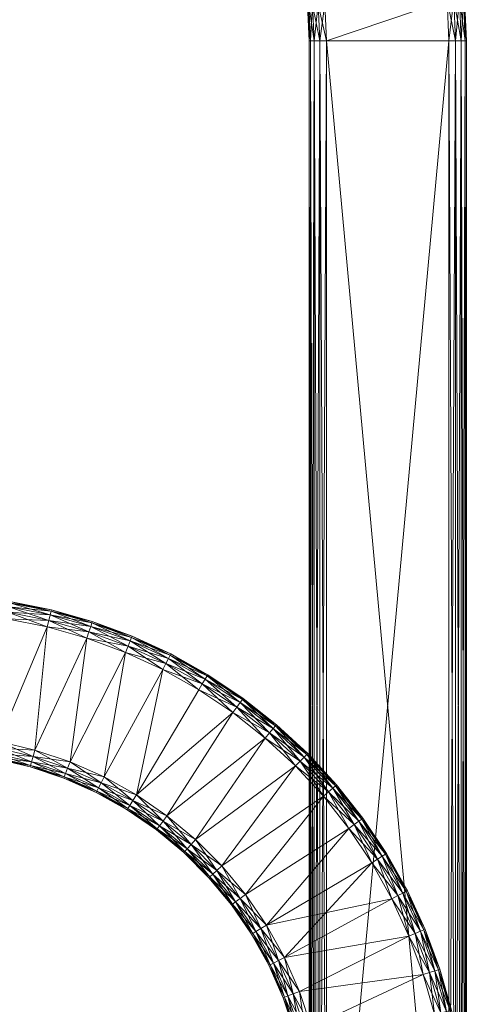
# Model space of a CAD drawing. Units: inches. Extents: x -58 to 14, y -15 to 96.
# Drawn here: x -36 to -35, y 72 to 75 of the extents above; entities that cross this region are included whole.
import ezdxf

# ---------------------------------------------------------------- set-up
doc = ezdxf.new("R2010")
doc.units = ezdxf.units.IN
doc.header["$LTSCALE"] = 0.326667
doc.header["$MEASUREMENT"] = 0
doc.layers.add('CET color Grey50', color=9, linetype='Continuous', true_color=0x808080)
doc.layers.add('CET Default', color=7, linetype='Continuous')

# ---------------------------------------------------------------- blocks, each defined once
blk = doc.blocks.new('*C3')
at = {"layer": 'CET color Grey50', "linetype": 'Continuous', "lineweight": 0}
mesh = blk.add_polyface(dxfattribs=at)
corners = [(22.3372, -0.1879, 14.2331), (22.3372, -0.1879, 14.548), (22.3626, -0.112, 14.548), (22.3626, -0.112, 14.2331), (22.34, -0.1889, 14.218), (22.3655, -0.1128, 14.5631), (22.34, -0.1889, 14.5631), (22.3737, -0.1152, 14.5759), (22.3655, -0.1128, 14.218), (22.348, -0.192, 14.2052), (22.3737, -0.1152, 14.2052), (22.348, -0.192, 14.5759), (22.386, -0.1187, 14.5844), (22.3599, -0.1966, 14.1967), (22.386, -0.1187, 14.1967), (22.3599, -0.1966, 14.5844), (22.4005, -0.1228, 14.5874), (22.3839, -0.0347, 14.5631), (22.3809, -0.0341, 14.548), (22.3809, -0.0341, 14.2331), (22.3839, -0.0347, 14.218), (22.3923, -0.0362, 14.5759), (22.4048, -0.0386, 14.5844), (22.3923, -0.0362, 14.2052), (22.3739, -0.2021, 14.1937), (22.4005, -0.1228, 14.1937), (22.395, 0.0448, 14.5631), (22.392, 0.0451, 14.548), (22.392, 0.0451, 14.2331), (22.395, 0.0448, 14.218), (22.4035, 0.044, 14.5759), (22.4048, -0.0386, 14.1967), (22.4196, -0.0414, 14.5874), (22.3957, 0.125, 14.548), (22.3957, 0.125, 14.2331), (22.3987, 0.125, 14.5631), (22.4035, 0.044, 14.2052), (22.4072, 0.125, 14.5759), (22.3987, 0.125, 14.218)]
mesh.append_faces([[corners[k] for k in face] for face in [(0, 1, 2, 0), (0, 2, 3, 0), (0, 3, 4, 0), (1, 5, 2, 1), (6, 7, 5, 6), (4, 3, 8, 4), (9, 8, 10, 9), (11, 12, 7, 11), (13, 10, 14, 13), (15, 16, 12, 15), (2, 5, 17, 2), (2, 18, 3, 2), (2, 17, 18, 2), (3, 18, 19, 3), (3, 19, 8, 3), (8, 19, 20, 8), (8, 20, 10, 8), (5, 7, 21, 5), (5, 21, 17, 5), (7, 22, 21, 7), (7, 12, 22, 7), (10, 20, 23, 10), (10, 23, 14, 10), (24, 14, 25, 24), (18, 17, 26, 18), (18, 27, 19, 18), (18, 26, 27, 18), (19, 28, 20, 19), (19, 27, 28, 19), (20, 28, 29, 20), (20, 29, 23, 20), (17, 21, 30, 17), (17, 30, 26, 17), (14, 23, 31, 14), (14, 31, 25, 14), (12, 16, 32, 12), (12, 32, 22, 12), (28, 27, 33, 28), (28, 34, 29, 28), (28, 33, 34, 28), (27, 26, 35, 27), (27, 35, 33, 27), (23, 36, 31, 23), (23, 29, 36, 23), (26, 30, 37, 26), (26, 37, 35, 26), (29, 34, 38, 29), (29, 38, 36, 29), (33, 35, 37, 33)]])
mesh = blk.add_polyface(dxfattribs=at)
corners = [(22.7236, -0.0641, 14.5759), (22.7433, 0.0295, 14.5631), (22.7348, 0.0302, 14.5759), (22.7257, 0.125, 14.5844), (22.7385, 0.125, 14.5759), (22.75, 0.125, 14.548), (22.7321, -0.0654, 14.218), (22.7348, 0.0302, 14.2052), (22.7433, 0.0295, 14.218), (22.735, -0.0659, 14.2331), (22.7321, -0.0654, 14.5631), (22.735, -0.0659, 14.548), (22.7463, 0.0293, 14.548), (22.7385, 0.125, 14.2052), (22.747, 0.125, 14.5631), (22.7463, 0.0293, 14.2331), (22.747, 0.125, 14.218), (22.75, 0.125, 14.2331), (23.9983, -0.7442, 27.2181), (23.9983, -0.7412, 27.2331), (24.0782, -0.7375, 27.2331), (24.0785, -0.7405, 27.2181), (23.9983, -0.7527, 27.2053), (23.9983, -0.7412, 27.5481), (24.0782, -0.7375, 27.5481), (23.9983, -0.7442, 27.5632), (24.0785, -0.7405, 27.5632), (23.9983, -1.084, 27.2053), (23.9983, -1.0712, 27.1968), (24.0921, -1.0675, 27.1968), (24.0793, -0.749, 27.2053), (23.9983, -0.7655, 27.1968), (23.9983, -0.7527, 27.5759), (24.0793, -0.749, 27.5759), (24.0804, -0.7617, 27.1968), (23.9983, -0.7805, 27.1938), (24.0818, -0.7767, 27.1938), (24.0909, -1.0525, 27.1938), (23.9983, -1.0561, 27.1938), (23.9983, -0.7655, 27.5845), (23.9983, -0.7805, 27.5875), (24.0818, -0.7767, 27.5875), (24.0804, -0.7617, 27.5845), (23.9983, -1.0561, 27.5875), (24.0909, -1.0525, 27.5875), (23.9983, -1.084, 27.5759), (24.0931, -1.0802, 27.5759), (23.9983, -1.0712, 27.5845), (24.0931, -1.0802, 27.2053), (23.9983, -1.0925, 27.2181), (24.0921, -1.0675, 27.5845), (23.9983, -1.0925, 27.5632), (23.9983, -1.0955, 27.5481), (24.094, -1.0917, 27.5481), (24.0938, -1.0888, 27.5632), (24.0938, -1.0888, 27.2181), (23.9983, -1.0955, 27.2331), (24.094, -1.0917, 27.2331)]
mesh.append_faces([[corners[k] for k in face] for face in [(0, 1, 2, 0), (3, 4, 5, 3), (6, 7, 8, 6), (6, 8, 9, 6), (10, 11, 12, 10), (10, 12, 1, 10), (7, 13, 8, 7), (2, 1, 14, 2), (2, 14, 4, 2), (9, 8, 15, 9), (9, 15, 11, 9), (11, 15, 12, 11), (4, 14, 5, 4), (13, 16, 8, 13), (1, 12, 5, 1), (1, 5, 14, 1), (8, 16, 15, 8), (12, 15, 17, 12), (12, 17, 5, 12), (15, 16, 17, 15), (18, 19, 20, 18), (18, 20, 21, 18), (18, 21, 22, 18), (19, 23, 24, 19), (19, 24, 20, 19), (23, 25, 26, 23), (23, 26, 24, 23), (27, 28, 29, 27), (22, 30, 31, 22), (25, 32, 33, 25), (25, 33, 26, 25), (31, 30, 34, 31), (31, 34, 35, 31), (35, 34, 36, 35), (35, 37, 38, 35), (38, 37, 28, 38), (39, 40, 41, 39), (39, 42, 32, 39), (40, 43, 44, 40), (45, 46, 47, 45), (27, 48, 49, 27), (43, 47, 50, 43), (51, 52, 53, 51), (51, 54, 45, 51), (22, 21, 30, 22), (49, 55, 56, 49), (56, 57, 52, 56), (32, 42, 33, 32)]])
mesh = blk.add_polyface(dxfattribs=at)
corners = [(22.3739, -0.2021, 14.1937), (22.4005, -0.1228, 14.1937), (22.6528, -0.24, 14.1937), (22.3739, -0.2021, 14.5874), (22.6528, -0.24, 14.5874), (22.4005, -0.1228, 14.5874), (22.678, -0.1507, 14.5874), (22.4196, -0.0414, 14.5874), (22.4048, -0.0386, 14.1967), (22.4196, -0.0414, 14.1937), (22.678, -0.1507, 14.1937), (22.6961, -0.0597, 14.5874), (22.4312, 0.0415, 14.5874), (22.4312, 0.0415, 14.1937), (22.6961, -0.0597, 14.1937), (22.6672, -0.2446, 14.5844), (22.6927, -0.1542, 14.5844), (22.6672, -0.2446, 14.1967), (22.6793, -0.2486, 14.5759), (22.7051, -0.1572, 14.5759), (22.6927, -0.1542, 14.1967), (22.6793, -0.2486, 14.2052), (22.711, -0.0621, 14.5844), (22.7134, -0.1592, 14.5631), (22.7051, -0.1572, 14.2052), (22.6875, -0.2512, 14.218), (22.7134, -0.1592, 14.218), (22.6875, -0.2512, 14.5631), (22.7163, -0.1599, 14.548), (22.6903, -0.2521, 14.548), (22.7163, -0.1599, 14.2331), (22.6903, -0.2521, 14.2331), (22.7236, -0.0641, 14.5759), (22.711, -0.0621, 14.1967), (22.722, 0.0312, 14.5844), (22.707, 0.0324, 14.1937), (22.7236, -0.0641, 14.2052), (22.7321, -0.0654, 14.5631), (22.722, 0.0312, 14.1967), (22.7348, 0.0302, 14.5759), (22.7321, -0.0654, 14.218), (22.735, -0.0659, 14.548), (22.735, -0.0659, 14.2331), (22.7348, 0.0302, 14.2052), (22.7433, 0.0295, 14.5631)]
mesh.append_faces([[corners[k] for k in face] for face in [(0, 1, 2, 0), (3, 4, 5, 3), (5, 4, 6, 5), (5, 6, 7, 5), (1, 8, 9, 1), (1, 9, 10, 1), (1, 10, 2, 1), (7, 6, 11, 7), (7, 11, 12, 7), (9, 13, 14, 9), (9, 14, 10, 9), (4, 15, 16, 4), (4, 16, 6, 4), (2, 10, 17, 2), (15, 18, 19, 15), (15, 19, 16, 15), (17, 10, 20, 17), (17, 20, 21, 17), (10, 14, 20, 10), (6, 16, 22, 6), (6, 22, 11, 6), (18, 23, 19, 18), (21, 20, 24, 21), (21, 24, 25, 21), (25, 24, 26, 25), (27, 28, 23, 27), (29, 30, 28, 29), (31, 26, 30, 31), (16, 19, 32, 16), (16, 32, 22, 16), (20, 14, 33, 20), (20, 33, 24, 20), (11, 22, 34, 11), (14, 35, 33, 14), (24, 33, 36, 24), (19, 23, 37, 19), (19, 37, 32, 19), (24, 36, 26, 24), (33, 38, 36, 33), (22, 32, 39, 22), (26, 36, 40, 26), (26, 40, 30, 26), (23, 28, 41, 23), (23, 41, 37, 23), (28, 30, 42, 28), (28, 42, 41, 28), (30, 40, 42, 30), (36, 43, 40, 36), (32, 37, 44, 32)]])
mesh = blk.add_polyface(dxfattribs=at)
corners = [(22.2207, -0.3969, 14.2331), (22.266, -0.3309, 14.548), (22.266, -0.3309, 14.2331), (22.2207, -0.3969, 14.548), (22.2685, -0.3325, 14.5631), (22.2231, -0.3987, 14.218), (22.2685, -0.3325, 14.218), (22.3049, -0.261, 14.548), (22.3049, -0.261, 14.2331), (22.3076, -0.2624, 14.5631), (22.2758, -0.337, 14.5759), (22.3152, -0.2662, 14.5759), (22.3076, -0.2624, 14.218), (22.2758, -0.337, 14.2052), (22.2866, -0.3437, 14.5844), (22.3266, -0.2719, 14.5844), (22.3152, -0.2662, 14.2052), (22.2866, -0.3437, 14.1967), (22.3266, -0.2719, 14.1967), (22.2994, -0.3516, 14.1937), (22.2994, -0.3516, 14.5874), (22.3401, -0.2786, 14.5874), (22.5819, -0.4112, 14.5874), (22.3401, -0.2786, 14.1937), (22.5819, -0.4112, 14.1937), (22.3372, -0.1879, 14.548), (22.3372, -0.1879, 14.2331), (22.34, -0.1889, 14.5631), (22.348, -0.192, 14.5759), (22.34, -0.1889, 14.218), (22.3599, -0.1966, 14.5844), (22.348, -0.192, 14.2052), (22.3599, -0.1966, 14.1967), (22.3739, -0.2021, 14.5874), (22.3655, -0.1128, 14.5631), (22.3737, -0.1152, 14.5759), (22.3655, -0.1128, 14.218), (22.3739, -0.2021, 14.1937), (22.386, -0.1187, 14.5844), (22.3737, -0.1152, 14.2052), (22.386, -0.1187, 14.1967), (22.4005, -0.1228, 14.5874)]
mesh.append_faces([[corners[k] for k in face] for face in [(0, 1, 2, 0), (3, 4, 1, 3), (5, 2, 6, 5), (2, 1, 7, 2), (2, 8, 6, 2), (2, 7, 8, 2), (1, 4, 9, 1), (1, 9, 7, 1), (4, 10, 11, 4), (4, 11, 9, 4), (6, 8, 12, 6), (6, 12, 13, 6), (10, 14, 15, 10), (13, 12, 16, 13), (10, 15, 11, 10), (13, 16, 17, 13), (17, 16, 18, 17), (17, 18, 19, 17), (14, 20, 21, 14), (14, 21, 15, 14), (20, 22, 21, 20), (19, 18, 23, 19), (19, 23, 24, 19), (8, 7, 25, 8), (8, 26, 12, 8), (8, 25, 26, 8), (7, 9, 27, 7), (7, 27, 25, 7), (9, 11, 28, 9), (9, 28, 27, 9), (12, 26, 29, 12), (12, 29, 16, 12), (11, 30, 28, 11), (16, 29, 31, 16), (11, 15, 30, 11), (16, 31, 18, 16), (18, 31, 32, 18), (18, 32, 23, 18), (15, 21, 33, 15), (15, 33, 30, 15), (25, 27, 34, 25), (27, 28, 35, 27), (29, 36, 31, 29), (23, 32, 37, 23), (28, 30, 38, 28), (31, 39, 32, 31), (32, 40, 37, 32), (30, 33, 41, 30)]])
mesh = blk.add_polyface(dxfattribs=at)
corners = [(22.2994, -0.3516, 14.5874), (22.5366, -0.4921, 14.5874), (22.5819, -0.4112, 14.5874), (22.2994, -0.3516, 14.1937), (22.5366, -0.4921, 14.1937), (22.4851, -0.5692, 14.1937), (22.5819, -0.4112, 14.1937), (22.5953, -0.418, 14.5844), (22.6347, -0.3327, 14.5844), (22.6207, -0.3269, 14.5874), (22.3401, -0.2786, 14.5874), (22.6207, -0.3269, 14.1937), (22.5953, -0.418, 14.1967), (22.3401, -0.2786, 14.1937), (22.6347, -0.3327, 14.1967), (22.6067, -0.4238, 14.2052), (22.6067, -0.4238, 14.5759), (22.6465, -0.3376, 14.5759), (22.6143, -0.4277, 14.5631), (22.6543, -0.3409, 14.5631), (22.6465, -0.3376, 14.2052), (22.6143, -0.4277, 14.218), (22.6543, -0.3409, 14.218), (22.617, -0.429, 14.2331), (22.617, -0.429, 14.548), (22.6571, -0.342, 14.548), (22.6571, -0.342, 14.2331), (22.3739, -0.2021, 14.1937), (22.6528, -0.24, 14.1937), (22.6672, -0.2446, 14.5844), (22.3739, -0.2021, 14.5874), (22.6528, -0.24, 14.5874), (22.6672, -0.2446, 14.1967), (22.6793, -0.2486, 14.5759), (22.6875, -0.2512, 14.5631), (22.6793, -0.2486, 14.2052), (22.6875, -0.2512, 14.218), (22.6903, -0.2521, 14.548), (22.6903, -0.2521, 14.2331), (22.7134, -0.1592, 14.5631), (22.7134, -0.1592, 14.218), (22.7163, -0.1599, 14.548), (22.7163, -0.1599, 14.2331)]
mesh.append_faces([[corners[k] for k in face] for face in [(0, 1, 2, 0), (3, 4, 5, 3), (3, 6, 4, 3), (2, 7, 8, 2), (2, 9, 10, 2), (2, 8, 9, 2), (6, 11, 12, 6), (6, 13, 11, 6), (12, 11, 14, 12), (12, 14, 15, 12), (7, 16, 17, 7), (7, 17, 8, 7), (16, 18, 19, 16), (15, 20, 21, 15), (16, 19, 17, 16), (15, 14, 20, 15), (21, 20, 22, 21), (21, 22, 23, 21), (18, 24, 25, 18), (18, 25, 19, 18), (23, 22, 26, 23), (23, 26, 24, 23), (24, 26, 25, 24), (11, 13, 27, 11), (11, 27, 28, 11), (11, 28, 14, 11), (9, 8, 29, 9), (9, 30, 10, 9), (9, 31, 30, 9), (9, 29, 31, 9), (14, 28, 32, 14), (14, 32, 20, 14), (8, 17, 33, 8), (8, 33, 29, 8), (17, 34, 33, 17), (20, 32, 35, 20), (20, 35, 22, 20), (17, 19, 34, 17), (22, 35, 36, 22), (22, 36, 26, 22), (19, 25, 37, 19), (19, 37, 34, 19), (25, 26, 38, 25), (25, 38, 37, 25), (26, 36, 38, 26), (33, 34, 39, 33), (36, 40, 38, 36), (34, 37, 41, 34), (37, 38, 42, 37)]])
mesh = blk.add_polyface(dxfattribs=at)
corners = [(22.3647, -0.7102, 14.1937), (22.1396, -0.5441, 14.1937), (22.1987, -0.485, 14.1937), (22.3647, -0.7102, 14.5874), (22.1987, -0.485, 14.5874), (22.1396, -0.5441, 14.5874), (22.1151, -0.5173, 14.5631), (22.1781, -0.4662, 14.5759), (22.1718, -0.4605, 14.5631), (22.1208, -0.5236, 14.2052), (22.1718, -0.4605, 14.218), (22.1781, -0.4662, 14.2052), (22.1208, -0.5236, 14.5759), (22.1876, -0.4748, 14.5844), (22.1294, -0.533, 14.1967), (22.1876, -0.4748, 14.1967), (22.1294, -0.533, 14.5844), (22.1696, -0.4585, 14.2331), (22.2207, -0.3969, 14.548), (22.2207, -0.3969, 14.2331), (22.1696, -0.4585, 14.548), (22.2231, -0.3987, 14.5631), (22.2231, -0.3987, 14.218), (22.2299, -0.4039, 14.5759), (22.2401, -0.4116, 14.5844), (22.2299, -0.4039, 14.2052), (22.2522, -0.4206, 14.5874), (22.2401, -0.4116, 14.1967), (22.4277, -0.642, 14.5874), (22.2522, -0.4206, 14.1937), (22.4277, -0.642, 14.1937), (22.266, -0.3309, 14.548), (22.266, -0.3309, 14.2331), (22.2685, -0.3325, 14.5631), (22.2685, -0.3325, 14.218), (22.2758, -0.337, 14.5759), (22.2758, -0.337, 14.2052), (22.2866, -0.3437, 14.5844), (22.2866, -0.3437, 14.1967), (22.2994, -0.3516, 14.5874), (22.4851, -0.5692, 14.5874), (22.2994, -0.3516, 14.1937), (22.4851, -0.5692, 14.1937)]
mesh.append_faces([[corners[k] for k in face] for face in [(0, 1, 2, 0), (3, 4, 5, 3), (6, 7, 8, 6), (9, 10, 11, 9), (12, 13, 7, 12), (14, 11, 15, 14), (14, 15, 1, 14), (16, 5, 4, 16), (16, 4, 13, 16), (1, 15, 2, 1), (17, 18, 19, 17), (17, 20, 18, 17), (17, 19, 10, 17), (20, 8, 21, 20), (20, 21, 18, 20), (10, 19, 22, 10), (10, 22, 11, 10), (8, 7, 23, 8), (8, 23, 21, 8), (7, 24, 23, 7), (7, 13, 24, 7), (11, 22, 25, 11), (11, 25, 15, 11), (13, 4, 26, 13), (13, 26, 24, 13), (15, 25, 27, 15), (15, 27, 2, 15), (4, 28, 26, 4), (2, 27, 29, 2), (2, 29, 30, 2), (19, 18, 31, 19), (19, 32, 22, 19), (18, 21, 33, 18), (22, 34, 25, 22), (21, 23, 35, 21), (21, 35, 33, 21), (25, 36, 27, 25), (23, 37, 35, 23), (23, 24, 37, 23), (25, 34, 36, 25), (27, 36, 38, 27), (27, 38, 29, 27), (24, 26, 39, 24), (24, 39, 37, 24), (26, 28, 40, 26), (26, 40, 39, 26), (29, 38, 41, 29), (29, 41, 42, 29), (29, 42, 30, 29)]])
mesh = blk.add_polyface(dxfattribs=at)
corners = [(22.2994, -0.3516, 14.5874), (22.4851, -0.5692, 14.5874), (22.5366, -0.4921, 14.5874), (22.4277, -0.642, 14.1937), (22.4851, -0.5692, 14.1937), (22.4391, -0.6518, 14.1967), (22.4277, -0.642, 14.5874), (22.4391, -0.6518, 14.5844), (22.4973, -0.578, 14.5844), (22.4973, -0.578, 14.1967), (22.5076, -0.5855, 14.5759), (22.4488, -0.6601, 14.5759), (22.5145, -0.5906, 14.5631), (22.4488, -0.6601, 14.2052), (22.5076, -0.5855, 14.2052), (22.4553, -0.6656, 14.218), (22.5145, -0.5906, 14.218), (22.4553, -0.6656, 14.5631), (22.5169, -0.5923, 14.548), (22.4576, -0.6676, 14.548), (22.5169, -0.5923, 14.2331), (22.4576, -0.6676, 14.2331), (22.5366, -0.4921, 14.1937), (22.5494, -0.4999, 14.5844), (22.5494, -0.4999, 14.1967), (22.5603, -0.5066, 14.5759), (22.5603, -0.5066, 14.2052), (22.5676, -0.5111, 14.5631), (22.5702, -0.5126, 14.548), (22.5676, -0.5111, 14.218), (22.5702, -0.5126, 14.2331), (22.5819, -0.4112, 14.1937), (22.5953, -0.418, 14.5844), (22.5819, -0.4112, 14.5874), (22.5953, -0.418, 14.1967), (22.6067, -0.4238, 14.5759), (22.6143, -0.4277, 14.5631), (22.6067, -0.4238, 14.2052), (22.617, -0.429, 14.548), (22.6143, -0.4277, 14.218), (22.617, -0.429, 14.2331)]
mesh.append_faces([[corners[k] for k in face] for face in [(0, 1, 2, 0), (3, 4, 5, 3), (6, 7, 8, 6), (6, 8, 1, 6), (5, 4, 9, 5), (7, 10, 8, 7), (11, 12, 10, 11), (13, 9, 14, 13), (15, 14, 16, 15), (17, 18, 12, 17), (19, 20, 18, 19), (21, 16, 20, 21), (4, 22, 9, 4), (1, 8, 23, 1), (1, 23, 2, 1), (9, 22, 24, 9), (9, 24, 14, 9), (8, 10, 25, 8), (8, 25, 23, 8), (14, 26, 16, 14), (10, 12, 27, 10), (14, 24, 26, 14), (10, 27, 25, 10), (12, 18, 28, 12), (12, 28, 27, 12), (16, 26, 29, 16), (16, 29, 20, 16), (20, 29, 30, 20), (20, 30, 18, 20), (18, 30, 28, 18), (22, 31, 24, 22), (2, 23, 32, 2), (2, 32, 33, 2), (24, 31, 34, 24), (24, 34, 26, 24), (23, 25, 35, 23), (23, 35, 32, 23), (25, 36, 35, 25), (26, 37, 29, 26), (26, 34, 37, 26), (25, 27, 36, 25), (27, 28, 38, 27), (27, 38, 36, 27), (29, 37, 39, 29), (29, 39, 30, 29), (30, 39, 40, 30), (30, 40, 28, 30), (28, 40, 38, 28)]])
mesh = blk.add_polyface(dxfattribs=at)
corners = [(21.9156, -0.6503, 14.2331), (21.9855, -0.6114, 14.548), (21.9855, -0.6114, 14.2331), (21.9156, -0.6503, 14.548), (21.9871, -0.6139, 14.5631), (22.0515, -0.5661, 14.548), (22.0515, -0.5661, 14.2331), (21.9871, -0.6139, 14.218), (22.0533, -0.5685, 14.5631), (22.0533, -0.5685, 14.218), (21.9916, -0.6212, 14.2052), (21.9916, -0.6212, 14.5759), (22.0584, -0.5753, 14.5759), (22.0584, -0.5753, 14.2052), (21.9983, -0.632, 14.1967), (22.0661, -0.5855, 14.5844), (21.9983, -0.632, 14.5844), (22.0062, -0.6448, 14.5874), (22.0752, -0.5976, 14.5874), (22.0661, -0.5855, 14.1967), (22.0062, -0.6448, 14.1937), (22.0752, -0.5976, 14.1937), (22.1151, -0.5173, 14.5631), (22.113, -0.515, 14.548), (22.113, -0.515, 14.2331), (22.1208, -0.5236, 14.5759), (22.1151, -0.5173, 14.218), (22.1294, -0.533, 14.5844), (22.1208, -0.5236, 14.2052), (22.1396, -0.5441, 14.5874), (22.1294, -0.533, 14.1967), (22.1396, -0.5441, 14.1937), (22.1696, -0.4585, 14.548), (22.1696, -0.4585, 14.2331), (22.1718, -0.4605, 14.5631), (22.1781, -0.4662, 14.5759), (22.1718, -0.4605, 14.218), (22.1876, -0.4748, 14.5844), (22.1781, -0.4662, 14.2052)]
mesh.append_faces([[corners[k] for k in face] for face in [(0, 1, 2, 0), (3, 4, 1, 3), (2, 1, 5, 2), (2, 5, 6, 2), (2, 6, 7, 2), (1, 4, 8, 1), (1, 8, 5, 1), (7, 6, 9, 7), (7, 9, 10, 7), (4, 11, 12, 4), (4, 12, 8, 4), (10, 9, 13, 10), (10, 13, 14, 10), (11, 15, 12, 11), (11, 16, 15, 11), (16, 17, 18, 16), (16, 18, 15, 16), (14, 13, 19, 14), (14, 19, 20, 14), (20, 19, 21, 20), (5, 8, 22, 5), (5, 23, 6, 5), (5, 22, 23, 5), (6, 24, 9, 6), (6, 23, 24, 6), (8, 12, 25, 8), (8, 25, 22, 8), (9, 24, 26, 9), (9, 26, 13, 9), (12, 15, 27, 12), (12, 27, 25, 12), (13, 26, 28, 13), (13, 28, 19, 13), (15, 18, 29, 15), (15, 29, 27, 15), (19, 28, 30, 19), (19, 30, 21, 19), (21, 30, 31, 21), (24, 23, 32, 24), (24, 33, 26, 24), (24, 32, 33, 24), (23, 22, 34, 23), (23, 34, 32, 23), (22, 25, 35, 22), (26, 33, 36, 26), (26, 36, 28, 26), (25, 27, 37, 25), (28, 38, 30, 28)]])
mesh = blk.add_polyface(dxfattribs=at)
corners = [(22.2238, -0.8306, 14.1937), (22.0752, -0.5976, 14.1937), (22.2966, -0.7731, 14.1937), (22.2238, -0.8306, 14.5874), (22.2966, -0.7731, 14.5874), (22.0752, -0.5976, 14.5874), (22.3064, -0.7846, 14.5844), (22.3754, -0.7208, 14.5844), (22.3647, -0.7102, 14.5874), (22.1396, -0.5441, 14.5874), (22.3647, -0.7102, 14.1937), (22.3064, -0.7846, 14.1967), (22.1396, -0.5441, 14.1937), (22.3754, -0.7208, 14.1967), (22.3844, -0.7299, 14.5759), (22.3147, -0.7943, 14.5759), (22.3904, -0.7359, 14.5631), (22.3147, -0.7943, 14.2052), (22.3844, -0.7299, 14.2052), (22.3202, -0.8008, 14.218), (22.3904, -0.7359, 14.218), (22.3202, -0.8008, 14.5631), (22.3926, -0.738, 14.548), (22.1987, -0.485, 14.1937), (22.4277, -0.642, 14.1937), (22.4391, -0.6518, 14.5844), (22.4277, -0.642, 14.5874), (22.1987, -0.485, 14.5874), (22.4488, -0.6601, 14.5759), (22.4391, -0.6518, 14.1967), (22.4553, -0.6656, 14.5631), (22.4488, -0.6601, 14.2052), (22.4553, -0.6656, 14.218), (22.3926, -0.738, 14.2331), (22.4576, -0.6676, 14.548), (22.4576, -0.6676, 14.2331), (22.4973, -0.578, 14.1967), (22.5076, -0.5855, 14.5759), (22.5145, -0.5906, 14.5631), (22.5076, -0.5855, 14.2052), (22.5145, -0.5906, 14.218), (22.5169, -0.5923, 14.548), (22.5169, -0.5923, 14.2331), (21.0017, -0.7655, 27.5845), (23.9983, -0.7655, 27.5845), (23.9983, -0.7527, 27.5759), (21.0017, -0.7412, 27.5481), (23.9983, -0.7412, 27.5481), (23.9983, -0.7412, 27.2331), (21.0017, -0.7527, 27.2053), (23.9983, -0.7527, 27.2053), (23.9983, -0.7655, 27.1968), (21.0017, -0.7442, 27.5632), (23.9983, -0.7442, 27.5632), (21.0017, -0.7412, 27.2331), (23.9983, -0.7442, 27.2181), (21.0017, -0.7527, 27.5759), (21.0017, -0.7442, 27.2181)]
mesh.append_faces([[corners[k] for k in face] for face in [(0, 1, 2, 0), (3, 4, 5, 3), (4, 6, 7, 4), (4, 8, 9, 4), (4, 7, 8, 4), (4, 9, 5, 4), (2, 10, 11, 2), (2, 1, 12, 2), (2, 12, 10, 2), (11, 10, 13, 11), (6, 14, 7, 6), (15, 16, 14, 15), (17, 13, 18, 17), (19, 18, 20, 19), (21, 22, 16, 21), (10, 23, 24, 10), (10, 24, 13, 10), (8, 7, 25, 8), (8, 26, 27, 8), (8, 25, 26, 8), (7, 14, 28, 7), (7, 28, 25, 7), (13, 24, 29, 13), (13, 29, 18, 13), (14, 16, 30, 14), (18, 31, 20, 18), (14, 30, 28, 14), (18, 29, 31, 18), (20, 31, 32, 20), (20, 32, 33, 20), (16, 22, 34, 16), (16, 34, 30, 16), (33, 32, 35, 33), (33, 35, 22, 33), (22, 35, 34, 22), (29, 36, 31, 29), (25, 28, 37, 25), (28, 30, 38, 28), (31, 39, 32, 31), (32, 40, 35, 32), (30, 34, 41, 30), (34, 35, 42, 34), (43, 44, 45, 43), (46, 47, 48, 46), (49, 50, 51, 49), (52, 53, 47, 52), (54, 48, 55, 54), (56, 45, 53, 56), (57, 55, 50, 57)]])
mesh = blk.add_polyface(dxfattribs=at)
corners = [(21.8466, -0.6934, 14.5759), (21.9264, -0.672, 14.5844), (21.9207, -0.6606, 14.5759), (21.8512, -0.7053, 14.5844), (21.9331, -0.6855, 14.5874), (21.8512, -0.7053, 14.1967), (21.9207, -0.6606, 14.2052), (21.9264, -0.672, 14.1967), (21.8566, -0.7194, 14.1937), (21.9815, -0.9662, 14.1937), (21.8945, -0.9983, 14.1937), (21.9331, -0.6855, 14.1937), (21.8566, -0.7194, 14.5874), (21.8945, -0.9983, 14.5874), (21.9815, -0.9662, 14.5874), (22.0657, -0.9274, 14.5874), (22.0657, -0.9274, 14.1937), (22.1467, -0.8821, 14.1937), (22.0726, -0.9408, 14.1967), (22.0726, -0.9408, 14.5844), (22.1545, -0.8949, 14.5844), (22.1467, -0.8821, 14.5874), (22.0062, -0.6448, 14.5874), (22.1545, -0.8949, 14.1967), (22.1612, -0.9058, 14.5759), (22.0784, -0.9522, 14.2052), (22.1612, -0.9058, 14.2052), (22.2326, -0.8427, 14.5844), (22.2238, -0.8306, 14.5874), (22.2238, -0.8306, 14.1937), (22.0062, -0.6448, 14.1937), (22.2326, -0.8427, 14.1967), (22.2401, -0.8531, 14.5759), (22.2401, -0.8531, 14.2052), (22.1657, -0.9131, 14.218), (22.1657, -0.9131, 14.5631), (22.2452, -0.86, 14.5631), (22.1672, -0.9157, 14.548), (22.2469, -0.8624, 14.548), (22.2452, -0.86, 14.218), (22.1672, -0.9157, 14.2331), (22.2469, -0.8624, 14.2331), (22.0752, -0.5976, 14.1937), (22.0752, -0.5976, 14.5874), (21.9156, -0.6503, 14.2331), (21.9156, -0.6503, 14.548), (21.9855, -0.6114, 14.548), (21.9855, -0.6114, 14.2331), (21.9169, -0.653, 14.218), (21.9169, -0.653, 14.5631), (21.9871, -0.6139, 14.5631), (21.9916, -0.6212, 14.5759), (21.9871, -0.6139, 14.218), (21.9916, -0.6212, 14.2052), (21.9983, -0.632, 14.5844), (21.9983, -0.632, 14.1967)]
mesh.append_faces([[corners[k] for k in face] for face in [(0, 1, 2, 0), (3, 4, 1, 3), (5, 6, 7, 5), (8, 9, 10, 8), (8, 7, 11, 8), (8, 11, 9, 8), (12, 13, 14, 12), (12, 14, 4, 12), (14, 15, 4, 14), (9, 11, 16, 9), (16, 17, 18, 16), (16, 11, 17, 16), (15, 19, 20, 15), (15, 21, 22, 15), (15, 20, 21, 15), (15, 22, 4, 15), (18, 17, 23, 18), (19, 24, 20, 19), (25, 23, 26, 25), (21, 20, 27, 21), (21, 28, 22, 21), (17, 29, 23, 17), (17, 11, 30, 17), (17, 30, 29, 17), (23, 31, 26, 23), (20, 24, 32, 20), (26, 33, 34, 26), (24, 35, 36, 24), (35, 37, 38, 35), (34, 39, 40, 34), (40, 41, 37, 40), (29, 30, 42, 29), (28, 43, 22, 28), (44, 45, 46, 44), (44, 47, 48, 44), (45, 49, 50, 45), (49, 2, 51, 49), (49, 51, 50, 49), (48, 47, 52, 48), (48, 52, 6, 48), (6, 53, 7, 6), (2, 54, 51, 2), (2, 1, 54, 2), (6, 52, 53, 6), (1, 4, 22, 1), (1, 22, 54, 1), (7, 53, 55, 7), (7, 55, 11, 7), (11, 55, 30, 11)]])
mesh = blk.add_polyface(dxfattribs=at)
corners = [(21.6892, -0.7294, 14.5631), (21.7697, -0.7192, 14.5759), (21.7674, -0.711, 14.5631), (21.6908, -0.7378, 14.5759), (21.7732, -0.7315, 14.5844), (21.6908, -0.7378, 14.2052), (21.7674, -0.711, 14.218), (21.7697, -0.7192, 14.2052), (21.6931, -0.7503, 14.5844), (21.7773, -0.746, 14.5874), (21.6931, -0.7503, 14.1967), (21.7732, -0.7315, 14.1967), (21.6959, -0.7651, 14.1937), (21.7773, -0.746, 14.1937), (21.7665, -0.7081, 14.2331), (21.7665, -0.7081, 14.548), (21.8424, -0.6826, 14.548), (21.8424, -0.6826, 14.2331), (21.8435, -0.6854, 14.5631), (21.8466, -0.6934, 14.5759), (21.8435, -0.6854, 14.218), (21.8466, -0.6934, 14.2052), (21.8512, -0.7053, 14.5844), (21.8566, -0.7194, 14.5874), (21.8512, -0.7053, 14.1967), (21.8945, -0.9983, 14.5874), (21.8566, -0.7194, 14.1937), (21.8945, -0.9983, 14.1937), (21.9169, -0.653, 14.218), (21.9207, -0.6606, 14.2052), (21.9207, -0.6606, 14.5759), (21.9264, -0.672, 14.5844), (21.9331, -0.6855, 14.5874), (21.9264, -0.672, 14.1967), (21.9156, -0.6503, 14.548), (21.9156, -0.6503, 14.2331), (21.9169, -0.653, 14.5631), (21.0017, -0.7655, 27.5845), (21.0017, -0.7805, 27.5875), (23.9983, -0.7655, 27.5845), (23.9983, -0.7527, 27.5759), (21.0017, -0.7527, 27.5759), (21.0017, -0.7412, 27.5481), (21.0017, -0.7442, 27.5632), (23.9983, -0.7412, 27.5481), (23.9983, -0.7412, 27.2331), (21.0017, -0.7412, 27.2331), (21.0017, -0.7527, 27.2053), (21.0017, -0.7442, 27.2181), (23.9983, -0.7527, 27.2053), (23.9983, -0.7655, 27.1968), (21.0017, -0.7655, 27.1968), (23.9983, -0.7805, 27.1938), (21.0017, -0.7805, 27.1938), (23.9983, -0.7442, 27.5632), (23.9983, -0.7442, 27.2181)]
mesh.append_faces([[corners[k] for k in face] for face in [(0, 1, 2, 0), (3, 4, 1, 3), (5, 6, 7, 5), (8, 9, 4, 8), (10, 7, 11, 10), (12, 11, 13, 12), (14, 15, 16, 14), (14, 17, 6, 14), (14, 16, 17, 14), (15, 2, 18, 15), (15, 18, 16, 15), (2, 1, 19, 2), (2, 19, 18, 2), (6, 17, 20, 6), (6, 20, 7, 6), (7, 20, 21, 7), (1, 4, 22, 1), (1, 22, 19, 1), (7, 21, 11, 7), (4, 9, 23, 4), (4, 23, 22, 4), (11, 21, 24, 11), (11, 24, 13, 11), (9, 25, 23, 9), (13, 24, 26, 13), (13, 26, 27, 13), (21, 28, 29, 21), (21, 29, 24, 21), (19, 30, 18, 19), (19, 22, 31, 19), (21, 20, 28, 21), (22, 23, 32, 22), (24, 33, 26, 24), (17, 16, 34, 17), (17, 35, 20, 17), (17, 34, 35, 17), (16, 18, 36, 16), (16, 36, 34, 16), (18, 30, 36, 18), (20, 35, 28, 20), (37, 38, 39, 37), (37, 40, 41, 37), (42, 43, 44, 42), (42, 45, 46, 42), (47, 48, 49, 47), (47, 50, 51, 47), (51, 52, 53, 51), (43, 41, 54, 43), (46, 55, 48, 46)]])
mesh = blk.add_polyface(dxfattribs=at)
corners = [(22.1467, -0.8821, 14.5874), (22.2326, -0.8427, 14.5844), (22.2238, -0.8306, 14.5874), (22.1545, -0.8949, 14.1967), (22.2238, -0.8306, 14.1937), (22.2326, -0.8427, 14.1967), (22.1545, -0.8949, 14.5844), (22.2401, -0.8531, 14.5759), (22.1612, -0.9058, 14.2052), (22.2401, -0.8531, 14.2052), (22.1612, -0.9058, 14.5759), (22.2452, -0.86, 14.5631), (22.1657, -0.9131, 14.5631), (22.2469, -0.8624, 14.548), (22.1657, -0.9131, 14.218), (22.2452, -0.86, 14.218), (22.1672, -0.9157, 14.2331), (22.2469, -0.8624, 14.2331), (22.1672, -0.9157, 14.548), (22.2966, -0.7731, 14.1937), (22.3064, -0.7846, 14.5844), (22.2966, -0.7731, 14.5874), (22.3064, -0.7846, 14.1967), (22.3147, -0.7943, 14.5759), (22.3147, -0.7943, 14.2052), (22.3202, -0.8008, 14.5631), (22.3202, -0.8008, 14.218), (22.3222, -0.8031, 14.548), (22.3222, -0.8031, 14.2331), (22.3754, -0.7208, 14.1967), (22.3844, -0.7299, 14.5759), (22.3904, -0.7359, 14.5631), (22.3844, -0.7299, 14.2052), (22.3904, -0.7359, 14.218), (22.3926, -0.738, 14.548), (22.3926, -0.738, 14.2331), (21.0017, -0.7805, 27.5875), (23.9983, -0.7805, 27.5875), (23.9983, -0.7655, 27.5845), (23.9983, -1.0561, 27.5875), (21.0017, -1.084, 27.5759), (23.9983, -1.084, 27.5759), (23.9983, -1.0712, 27.5845), (21.0017, -1.084, 27.2053), (23.9983, -1.084, 27.2053), (23.9983, -1.0925, 27.2181), (21.0017, -1.0955, 27.5481), (23.9983, -1.0955, 27.5481), (23.9983, -1.0925, 27.5632), (21.0017, -1.0712, 27.1968), (23.9983, -1.0712, 27.1968), (21.0017, -0.7655, 27.1968), (23.9983, -0.7655, 27.1968), (23.9983, -0.7805, 27.1938), (21.0017, -1.0561, 27.1938), (23.9983, -1.0561, 27.1938), (21.0017, -1.0925, 27.2181), (23.9983, -1.0955, 27.2331), (21.0017, -1.0712, 27.5845), (21.0017, -1.0925, 27.5632), (21.0017, -1.0955, 27.2331)]
mesh.append_faces([[corners[k] for k in face] for face in [(0, 1, 2, 0), (3, 4, 5, 3), (6, 7, 1, 6), (8, 5, 9, 8), (10, 11, 7, 10), (12, 13, 11, 12), (14, 9, 15, 14), (16, 15, 17, 16), (18, 17, 13, 18), (4, 19, 5, 4), (2, 1, 20, 2), (2, 20, 21, 2), (5, 19, 22, 5), (5, 22, 9, 5), (1, 7, 23, 1), (1, 23, 20, 1), (9, 22, 24, 9), (9, 24, 15, 9), (7, 25, 23, 7), (7, 11, 25, 7), (15, 24, 26, 15), (15, 26, 17, 15), (11, 13, 27, 11), (11, 27, 25, 11), (13, 17, 28, 13), (13, 28, 27, 13), (17, 26, 28, 17), (22, 29, 24, 22), (20, 23, 30, 20), (23, 25, 31, 23), (24, 32, 26, 24), (26, 33, 28, 26), (25, 27, 34, 25), (28, 33, 35, 28), (28, 35, 27, 28), (27, 35, 34, 27), (36, 37, 38, 36), (36, 39, 37, 36), (40, 41, 42, 40), (43, 44, 45, 43), (46, 47, 48, 46), (49, 50, 44, 49), (51, 52, 53, 51), (54, 53, 55, 54), (54, 55, 50, 54), (56, 45, 57, 56), (58, 42, 39, 58), (59, 48, 41, 59), (60, 57, 47, 60)]])
mesh = blk.add_polyface(dxfattribs=at)
corners = [(23.9983, -1.084, 27.2053), (24.0921, -1.0675, 27.1968), (24.0931, -1.0802, 27.2053), (23.9983, -0.7805, 27.1938), (24.0818, -0.7767, 27.1938), (24.0909, -1.0525, 27.1938), (23.9983, -0.7655, 27.5845), (24.0818, -0.7767, 27.5875), (24.0804, -0.7617, 27.5845), (23.9983, -0.7805, 27.5875), (24.0909, -1.0525, 27.5875), (23.9983, -1.0712, 27.1968), (23.9983, -1.0561, 27.5875), (24.0921, -1.0675, 27.5845), (23.9983, -1.0712, 27.5845), (24.0931, -1.0802, 27.5759), (23.9983, -1.0925, 27.5632), (24.094, -1.0917, 27.5481), (24.0938, -1.0888, 27.5632), (23.9983, -1.0925, 27.2181), (24.0938, -1.0888, 27.2181), (23.9983, -1.0955, 27.2331), (24.094, -1.0917, 27.2331), (23.9983, -1.0955, 27.5481), (23.9983, -1.084, 27.5759), (24.0782, -0.7375, 27.5481), (24.0785, -0.7405, 27.5632), (24.158, -0.7294, 27.5632), (24.1574, -0.7264, 27.5481), (24.0782, -0.7375, 27.2331), (24.1574, -0.7264, 27.2331), (24.0785, -0.7405, 27.2181), (24.158, -0.7294, 27.2181), (24.0793, -0.749, 27.2053), (24.0793, -0.749, 27.5759), (24.1595, -0.7378, 27.5759), (24.1595, -0.7378, 27.2053), (24.0804, -0.7617, 27.1968), (24.1619, -0.7503, 27.5845), (24.1619, -0.7503, 27.1968), (24.1647, -0.7651, 27.5875), (24.183, -1.0416, 27.5875), (24.1647, -0.7651, 27.1938), (24.183, -1.0416, 27.1938), (24.1854, -1.0565, 27.5845), (24.1854, -1.0565, 27.1968), (24.1874, -1.0691, 27.5759), (24.1874, -1.0691, 27.2053), (24.1887, -1.0775, 27.5632), (24.1887, -1.0775, 27.2181), (24.1892, -1.0805, 27.5481), (24.1892, -1.0805, 27.2331)]
mesh.append_faces([[corners[k] for k in face] for face in [(0, 1, 2, 0), (3, 4, 5, 3), (6, 7, 8, 6), (9, 10, 7, 9), (11, 5, 1, 11), (12, 13, 10, 12), (14, 15, 13, 14), (16, 17, 18, 16), (19, 2, 20, 19), (21, 20, 22, 21), (23, 22, 17, 23), (24, 18, 15, 24), (25, 26, 27, 25), (25, 28, 29, 25), (25, 27, 28, 25), (29, 30, 31, 29), (29, 28, 30, 29), (31, 30, 32, 31), (31, 32, 33, 31), (26, 34, 35, 26), (26, 35, 27, 26), (33, 32, 36, 33), (33, 36, 37, 33), (34, 8, 38, 34), (34, 38, 35, 34), (37, 36, 39, 37), (37, 39, 4, 37), (8, 7, 40, 8), (8, 40, 38, 8), (7, 10, 41, 7), (7, 41, 40, 7), (4, 39, 42, 4), (4, 42, 43, 4), (4, 43, 5, 4), (10, 13, 44, 10), (10, 44, 41, 10), (5, 43, 1, 5), (1, 43, 45, 1), (1, 45, 2, 1), (13, 15, 46, 13), (13, 46, 44, 13), (2, 45, 47, 2), (15, 48, 46, 15), (2, 47, 20, 2), (15, 18, 48, 15), (20, 47, 49, 20), (20, 49, 22, 20), (18, 17, 50, 18), (17, 22, 51, 17)]])
mesh = blk.add_polyface(dxfattribs=at)
corners = [(21.6959, -0.7651, 14.5874), (21.8052, -1.0235, 14.5874), (21.7773, -0.746, 14.5874), (21.6959, -0.7651, 14.1937), (21.7773, -0.746, 14.1937), (21.8052, -1.0235, 14.1937), (21.7143, -1.0416, 14.5874), (21.8087, -1.0381, 14.5844), (21.7166, -1.0565, 14.5844), (21.7186, -1.0691, 14.5759), (21.8117, -1.0506, 14.5759), (21.7166, -1.0565, 14.1967), (21.8087, -1.0381, 14.1967), (21.7186, -1.0691, 14.2052), (21.72, -1.0775, 14.5631), (21.8137, -1.0589, 14.5631), (21.8117, -1.0506, 14.2052), (21.72, -1.0775, 14.218), (21.8137, -1.0589, 14.218), (21.7204, -1.0805, 14.2331), (21.7204, -1.0805, 14.548), (21.8144, -1.0618, 14.548), (21.8144, -1.0618, 14.2331), (21.8945, -0.9983, 14.5874), (21.8945, -0.9983, 14.1937), (21.8992, -1.0127, 14.5844), (21.9031, -1.0248, 14.5759), (21.8992, -1.0127, 14.1967), (21.9057, -1.0329, 14.5631), (21.9031, -1.0248, 14.2052), (21.9057, -1.0329, 14.218), (21.9067, -1.0358, 14.548), (21.9067, -1.0358, 14.2331), (21.0017, -1.084, 27.2053), (21.0017, -1.0712, 27.1968), (23.9983, -1.084, 27.2053), (21.0017, -0.7805, 27.5875), (21.0017, -1.0561, 27.5875), (23.9983, -1.0561, 27.5875), (21.0017, -1.084, 27.5759), (23.9983, -1.0712, 27.5845), (21.0017, -1.0712, 27.5845), (23.9983, -1.0925, 27.2181), (21.0017, -1.0925, 27.2181), (21.0017, -1.0955, 27.5481), (21.0017, -1.0955, 27.2331), (23.9983, -1.0955, 27.5481), (23.9983, -1.0925, 27.5632), (21.0017, -1.0925, 27.5632), (21.0017, -1.0561, 27.1938), (23.9983, -1.0712, 27.1968), (21.0017, -0.7805, 27.1938), (23.9983, -0.7805, 27.1938), (23.9983, -1.0955, 27.2331), (23.9983, -1.084, 27.5759)]
mesh.append_faces([[corners[k] for k in face] for face in [(0, 1, 2, 0), (3, 4, 5, 3), (6, 7, 1, 6), (8, 9, 10, 8), (8, 10, 7, 8), (11, 5, 12, 11), (11, 12, 13, 11), (9, 14, 15, 9), (9, 15, 10, 9), (13, 12, 16, 13), (13, 16, 17, 13), (17, 16, 18, 17), (17, 18, 19, 17), (14, 20, 21, 14), (14, 21, 15, 14), (20, 19, 22, 20), (20, 22, 21, 20), (19, 18, 22, 19), (2, 1, 23, 2), (4, 24, 5, 4), (5, 24, 12, 5), (1, 7, 25, 1), (1, 25, 23, 1), (7, 10, 26, 7), (7, 26, 25, 7), (12, 24, 27, 12), (12, 27, 16, 12), (10, 28, 26, 10), (16, 27, 29, 16), (10, 15, 28, 10), (16, 29, 18, 16), (18, 29, 30, 18), (18, 30, 22, 18), (15, 21, 31, 15), (15, 31, 28, 15), (21, 22, 32, 21), (21, 32, 31, 21), (22, 30, 32, 22), (33, 34, 35, 33), (36, 37, 38, 36), (39, 40, 41, 39), (33, 42, 43, 33), (44, 45, 46, 44), (44, 47, 48, 44), (34, 49, 50, 34), (51, 52, 49, 51), (43, 53, 45, 43), (39, 48, 54, 39), (37, 41, 38, 37)]])
mesh = blk.add_polyface(dxfattribs=at)
corners = [(21.8945, -0.9983, 14.1937), (21.9815, -0.9662, 14.1937), (21.8992, -1.0127, 14.1967), (21.8945, -0.9983, 14.5874), (21.8992, -1.0127, 14.5844), (21.9873, -0.9801, 14.5844), (21.9815, -0.9662, 14.5874), (21.9873, -0.9801, 14.1967), (21.9031, -1.0248, 14.2052), (21.9031, -1.0248, 14.5759), (21.9922, -0.9919, 14.5759), (21.9922, -0.9919, 14.2052), (21.9057, -1.0329, 14.218), (21.9057, -1.0329, 14.5631), (21.9954, -0.9998, 14.5631), (21.9954, -0.9998, 14.218), (21.9067, -1.0358, 14.2331), (21.9067, -1.0358, 14.548), (21.9966, -1.0026, 14.548), (21.9966, -1.0026, 14.2331), (22.0726, -0.9408, 14.5844), (22.0657, -0.9274, 14.5874), (22.0657, -0.9274, 14.1937), (22.0784, -0.9522, 14.5759), (22.0726, -0.9408, 14.1967), (22.0823, -0.9598, 14.5631), (22.0784, -0.9522, 14.2052), (22.0823, -0.9598, 14.218), (22.0836, -0.9625, 14.548), (22.0836, -0.9625, 14.2331), (22.1545, -0.8949, 14.1967), (22.1612, -0.9058, 14.5759), (22.1612, -0.9058, 14.2052), (22.1657, -0.9131, 14.5631), (22.1672, -0.9157, 14.548), (22.1657, -0.9131, 14.218), (22.1672, -0.9157, 14.2331)]
mesh.append_faces([[corners[k] for k in face] for face in [(0, 1, 2, 0), (3, 4, 5, 3), (3, 5, 6, 3), (2, 1, 7, 2), (2, 7, 8, 2), (4, 9, 10, 4), (4, 10, 5, 4), (8, 11, 12, 8), (9, 13, 14, 9), (9, 14, 10, 9), (8, 7, 11, 8), (12, 11, 15, 12), (12, 15, 16, 12), (13, 17, 18, 13), (13, 18, 14, 13), (16, 15, 19, 16), (16, 19, 17, 16), (17, 19, 18, 17), (6, 5, 20, 6), (6, 20, 21, 6), (1, 22, 7, 1), (5, 10, 23, 5), (5, 23, 20, 5), (7, 22, 24, 7), (7, 24, 11, 7), (10, 25, 23, 10), (11, 26, 15, 11), (11, 24, 26, 11), (10, 14, 25, 10), (15, 26, 27, 15), (15, 27, 19, 15), (14, 18, 28, 14), (14, 28, 25, 14), (18, 19, 29, 18), (18, 29, 28, 18), (19, 27, 29, 19), (24, 30, 26, 24), (20, 23, 31, 20), (26, 32, 27, 26), (23, 33, 31, 23), (23, 25, 33, 23), (25, 28, 34, 25), (25, 34, 33, 25), (27, 32, 35, 27), (27, 35, 29, 27), (28, 29, 36, 28), (28, 36, 34, 28), (29, 35, 36, 29)]])
blk = doc.blocks.new('*C1')
at = {"layer": 'CET Default', "linetype": 'Continuous', "lineweight": 0, "rotation": 90.00000250447816}
blk.add_blockref('*C3', (-14, 10.188, 0), dxfattribs=at)
blk = doc.blocks.new('*C6')
at = {"layer": 'CET Default', "linetype": 'Continuous', "lineweight": 0}
blk.add_blockref('*C1', (0, 0), dxfattribs=at)
blk = doc.blocks.new('*C43')
at = {"layer": 'CET Default', "linetype": 'Continuous', "lineweight": 0, "rotation": 90.00000250447816}
blk.add_blockref('*C3', (-35.8184, 50.5352), dxfattribs=at)

msp = doc.modelspace()

# ---------------------------------------------------------------- block references
at = {"layer": 'CET Default', "linetype": 'Continuous', "lineweight": 0}
for name, p in [('*C6', (-21.8184, 40.3472, 0)), ('*C43', (0, 0))]:
    msp.add_blockref(name, p, dxfattribs=at)

doc.saveas('drawing.dxf')
